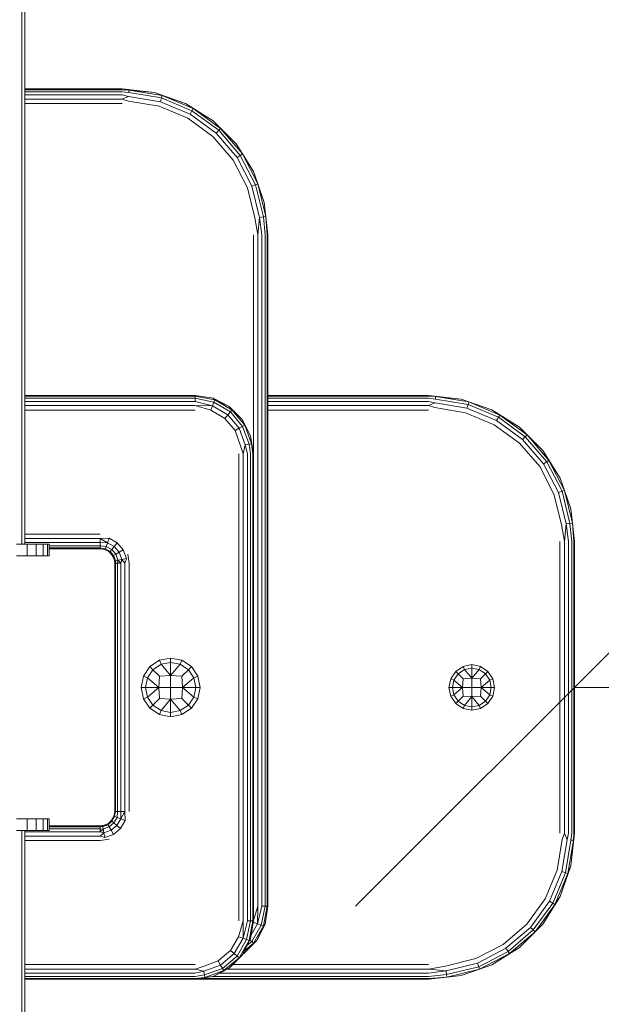
# Model space of a CAD drawing. Units: millimetres. Extents: x -1289 to 578302, y -1972 to 596964.
# Drawn here: x 7006 to 7205, y 4418 to 4756 of the extents above; entities that cross this region are included whole.
import ezdxf

# ---------------------------------------------------------------- set-up
doc = ezdxf.new("R2010")
doc.units = ezdxf.units.MM
doc.layers.get('0').update_dxf_attribs({"color": 1, "lineweight": 15})
doc.layers.get('Defpoints').update_dxf_attribs({"lineweight": 15})
doc.layers.add('Контур', color=7, linetype='Continuous', lineweight=15)
doc.layers.add('Подписи', color=7, linetype='Continuous', lineweight=15)
doc.styles.add('GOST-2.304_Type-B_italic', font='GOST Common Italic.ttf')
doc.dimstyles.new('Мой размер', dxfattribs={"dimtxt": 150, "dimasz": 150, "dimexe": 0, "dimexo": 0.625, "dimgap": 50, "dimtad": 1, "dimtxsty": 'GOST-2.304_Type-B_italic', "dimblk": 'OBLIQUE', "dimcen": 2.5, "dimclrt": 256, "dimadec": 0, "dimazin": 0, "dimtfac": 1, "dimtmove": 0, "dimatfit": 3, "dimfxl": 1, "dimlwd": -1, "dimlwe": -1, "dimarcsym": 0})

# ---------------------------------------------------------------- blocks, each defined once
blk = doc.blocks.new('_Oblique')
at = {"color": 0, "linetype": 'ByBlock', "lineweight": -2}
blk.add_line((-0.5, -0.5), (0.5, 0.5), dxfattribs=at)
blk = doc.blocks.new('*D39')
at = {"layer": 'Defpoints', "color": 0, "ltscale": 600, "transparency": 16777216}
for p in [(7196.31, 4527.05), (8696.31, 4527.05), (8696.31, 4527.05)]:
    blk.add_point(p, dxfattribs=at)
at = {"layer": 'Подписи', "color": 0, "ltscale": 600, "transparency": 16777216}
for p, q in [((7196.31, 4527.68), (7196.31, 4527.05)), ((7196.31, 4527.05), (8696.31, 4527.05)), ((8696.31, 4527.68), (8696.31, 4527.05))]:
    blk.add_line(p, q, dxfattribs=at)
at = {"layer": 'Подписи', "color": 0, "ltscale": 600, "transparency": 16777216, "xscale": 150, "yscale": 150, "zscale": 150, "rotation": 180}
blk.add_blockref('_Oblique', (7196.31, 4527.05), dxfattribs=at)
at = {"layer": 'Подписи', "color": 0, "ltscale": 600, "transparency": 16777216, "xscale": 150, "yscale": 150, "zscale": 150}
blk.add_blockref('_Oblique', (8696.31, 4527.05), dxfattribs=at)
at = {"layer": 'Подписи', "ltscale": 600, "transparency": 16777216, "insert": (7946.31, 4652.05), "char_height": 150, "attachment_point": 5, "style": 'GOST-2.304_Type-B_italic'}
blk.add_mtext('1500', dxfattribs=at)

msp = doc.modelspace()

# ---------------------------------------------------------------- linework, layer by layer
at = {"layer": 'Контур'}
for p, q in [((7007.05, 4576.055), (7007.05, 4782.055)), ((7008.06, 4576.055), (7008.06, 4782.055)), ((7041.31, 4732.055), (7008.06, 4732.055)), ((7041.31, 4731.81), (7008.06, 4731.81)), ((7041.31, 4731.1), (7008.06, 4731.1)), ((7041.31, 4729.994), (7008.06, 4729.994)), ((7041.31, 4732.055), (7043.68, 4731.697)), ((7041.31, 4732.055), (7052.436, 4730.801)), ((7041.31, 4731.81), (7043.68, 4731.697)), ((7041.31, 4731.1), (7043.638, 4730.83)), ((7041.31, 4729.994), (7043.575, 4729.501)), ((7041.31, 4728.6), (7043.575, 4729.501)), ((7054.456, 4727.7), (7043.575, 4729.501)), ((7043.68, 4731.697), (7043.638, 4730.83)), ((7054.824, 4728.978), (7043.638, 4730.83)), ((7043.68, 4731.697), (7055.064, 4729.812)), ((7052.436, 4730.801), (7043.68, 4731.697)), ((7052.436, 4730.801), (7055.064, 4729.812)), ((7052.436, 4730.801), (7063.005, 4727.103)), ((7055.064, 4729.812), (7054.824, 4728.978)), ((7065.707, 4725.353), (7055.064, 4729.812)), ((7063.005, 4727.103), (7055.064, 4729.812)), ((7041.31, 4728.6), (7008.06, 4728.6)), ((7041.31, 4727.055), (7008.06, 4727.055)), ((7041.31, 4728.6), (7043.497, 4727.871)), ((7054.004, 4726.132), (7043.497, 4727.871)), ((7063.827, 4722.016), (7054.004, 4726.132)), ((7054.824, 4728.978), (7054.456, 4727.7)), ((7064.628, 4723.438), (7054.456, 4727.7)), ((7065.281, 4724.597), (7054.824, 4728.978)), ((7063.005, 4727.103), (7065.707, 4725.353)), ((7063.005, 4727.103), (7072.485, 4721.146)), ((7065.281, 4724.597), (7064.628, 4723.438)), ((7073.543, 4716.945), (7064.628, 4723.438)), ((7065.707, 4725.353), (7065.281, 4724.597)), ((7074.445, 4717.922), (7065.281, 4724.597)), ((7075.035, 4718.56), (7065.707, 4725.353)), ((7072.485, 4721.146), (7065.707, 4725.353)), ((7072.435, 4715.746), (7063.827, 4722.016)), ((7072.485, 4721.146), (7075.035, 4718.56)), ((7072.485, 4721.146), (7080.402, 4713.229)), ((7074.445, 4717.922), (7073.543, 4716.945)), ((7080.72, 4708.571), (7073.543, 4716.945)), ((7075.035, 4718.56), (7074.445, 4717.922)), ((7081.824, 4709.314), (7074.445, 4717.922)), ((7082.544, 4709.799), (7075.035, 4718.56)), ((7080.402, 4713.229), (7075.035, 4718.56)), ((7079.366, 4707.66), (7072.435, 4715.746)), ((7080.402, 4713.229), (7082.544, 4709.799)), ((7080.402, 4713.229), (7086.359, 4703.749)), ((7081.824, 4709.314), (7080.72, 4708.571)), ((7082.544, 4709.799), (7081.824, 4709.314)), ((7087.018, 4699.236), (7081.824, 4709.314)), ((7087.831, 4699.542), (7082.544, 4709.799)), ((7086.359, 4703.749), (7082.544, 4709.799)), ((7084.245, 4698.194), (7079.366, 4707.66)), ((7085.773, 4698.768), (7080.72, 4708.571)), ((7086.359, 4703.749), (7087.831, 4699.542)), ((7086.359, 4703.749), (7090.057, 4693.181)), ((7087.018, 4699.236), (7085.773, 4698.768)), ((7087.831, 4699.542), (7087.018, 4699.236)), ((7089.748, 4688.232), (7087.018, 4699.236)), ((7090.609, 4688.342), (7087.831, 4699.542)), ((7090.057, 4693.181), (7087.831, 4699.542)), ((7086.81, 4687.857), (7084.245, 4698.194)), ((7088.429, 4688.064), (7085.773, 4698.768)), ((7090.057, 4693.181), (7090.609, 4688.342)), ((7087.855, 4682.055), (7086.81, 4687.857)), ((7087.855, 4682.055), (7088.429, 4688.064)), ((7089.748, 4688.232), (7088.429, 4688.064)), ((7089.249, 4682.055), (7088.429, 4688.064)), ((7090.609, 4688.342), (7089.748, 4688.232)), ((7090.355, 4682.055), (7089.748, 4688.232)), ((7091.066, 4682.055), (7090.609, 4688.342)), ((7091.31, 4682.055), (7090.609, 4688.342)), ((7086.31, 4567.055), (7086.31, 4682.055)), ((7087.855, 4682.055), (7087.855, 4452.055)), ((7089.249, 4682.055), (7089.249, 4452.055)), ((7090.355, 4682.055), (7090.355, 4452.055)), ((7091.066, 4682.055), (7091.065, 4452.055)), ((7091.31, 4682.055), (7091.31, 4452.055)), ((7008.06, 4627.055), (7066.31, 4627.055)), ((7008.06, 4626.81), (7066.31, 4626.81)), ((7008.06, 4626.1), (7066.31, 4626.1)), ((7008.06, 4624.994), (7066.31, 4624.994)), ((7066.31, 4627.055), (7072.49, 4626.076)), ((7066.31, 4627.055), (7066.31, 4626.81)), ((7066.31, 4626.1), (7066.31, 4626.81)), ((7066.31, 4626.81), (7073.047, 4625.565)), ((7066.31, 4626.1), (7072.75, 4624.749)), ((7066.31, 4624.994), (7066.31, 4626.1)), ((7066.31, 4624.994), (7072.296, 4623.499)), ((7072.49, 4626.076), (7073.047, 4625.565)), ((7072.49, 4626.076), (7078.066, 4623.235)), ((7073.047, 4625.565), (7072.75, 4624.749)), ((7078.972, 4622.145), (7073.047, 4625.565)), ((7078.066, 4623.235), (7073.047, 4625.565)), ((7091.31, 4627.055), (7146.31, 4627.055)), ((7146.31, 4626.81), (7091.31, 4626.81)), ((7146.31, 4626.1), (7091.31, 4626.1)), ((7146.31, 4624.994), (7091.31, 4624.994)), ((7146.31, 4627.055), (7148.679, 4626.697)), ((7146.31, 4627.055), (7157.436, 4625.801)), ((7146.31, 4626.81), (7148.679, 4626.697)), ((7146.31, 4626.1), (7148.638, 4625.83)), ((7146.31, 4624.994), (7148.575, 4624.501)), ((7148.679, 4626.697), (7148.638, 4625.83)), ((7159.823, 4623.978), (7148.638, 4625.83)), ((7148.679, 4626.697), (7160.064, 4624.812)), ((7157.436, 4625.801), (7148.679, 4626.697)), ((7157.436, 4625.801), (7160.064, 4624.812)), ((7157.436, 4625.801), (7168.004, 4622.103)), ((7008.06, 4623.6), (7066.31, 4623.6)), ((7066.31, 4622.055), (7008.06, 4622.055)), ((7066.31, 4623.6), (7072.296, 4623.499)), ((7066.31, 4623.6), (7071.737, 4621.966)), ((7072.296, 4623.499), (7071.737, 4621.966)), ((7076.51, 4619.211), (7071.737, 4621.966)), ((7072.75, 4624.749), (7072.296, 4623.499)), ((7077.559, 4620.461), (7072.296, 4623.499)), ((7078.414, 4621.48), (7072.75, 4624.749)), ((7078.066, 4623.235), (7078.972, 4622.145)), ((7078.066, 4623.235), (7082.49, 4618.811)), ((7078.972, 4622.145), (7078.414, 4621.48)), ((7083.369, 4616.904), (7078.972, 4622.145)), ((7082.49, 4618.811), (7078.972, 4622.145)), ((7146.31, 4623.6), (7091.31, 4623.6)), ((7146.31, 4622.055), (7091.31, 4622.055)), ((7146.31, 4623.6), (7148.575, 4624.501)), ((7146.31, 4623.6), (7148.497, 4622.871)), ((7159.004, 4621.132), (7148.497, 4622.871)), ((7159.455, 4622.7), (7148.575, 4624.501)), ((7159.823, 4623.978), (7159.455, 4622.7)), ((7169.627, 4618.438), (7159.455, 4622.7)), ((7160.064, 4624.812), (7159.823, 4623.978)), ((7170.28, 4619.597), (7159.823, 4623.978)), ((7170.707, 4620.353), (7160.064, 4624.812)), ((7168.004, 4622.103), (7160.064, 4624.812)), ((7168.004, 4622.103), (7170.707, 4620.353)), ((7168.004, 4622.103), (7177.485, 4616.147)), ((7077.559, 4620.461), (7076.51, 4619.211)), ((7080.052, 4614.989), (7076.51, 4619.211)), ((7078.414, 4621.48), (7077.559, 4620.461)), ((7081.466, 4615.805), (7077.559, 4620.461)), ((7082.618, 4616.47), (7078.414, 4621.48)), ((7082.49, 4618.811), (7083.369, 4616.904)), ((7082.49, 4618.811), (7085.331, 4613.235)), ((7168.826, 4617.016), (7159.004, 4621.132)), ((7170.28, 4619.597), (7169.627, 4618.438)), ((7178.542, 4611.945), (7169.627, 4618.438)), ((7170.707, 4620.353), (7170.28, 4619.597)), ((7179.445, 4612.922), (7170.28, 4619.597)), ((7180.034, 4613.56), (7170.707, 4620.353)), ((7177.485, 4616.147), (7170.707, 4620.353)), ((7081.466, 4615.805), (7080.052, 4614.989)), ((7081.937, 4609.81), (7080.052, 4614.989)), ((7082.618, 4616.47), (7081.466, 4615.805)), ((7083.544, 4610.094), (7081.466, 4615.805)), ((7083.369, 4616.904), (7082.618, 4616.47)), ((7084.854, 4610.325), (7082.618, 4616.47)), ((7085.709, 4610.475), (7083.369, 4616.904)), ((7085.331, 4613.235), (7083.369, 4616.904)), ((7177.435, 4610.747), (7168.826, 4617.016)), ((7177.485, 4616.147), (7180.034, 4613.56)), ((7177.485, 4616.147), (7185.402, 4608.229)), ((7085.331, 4613.235), (7085.709, 4610.475)), ((7085.331, 4613.235), (7086.31, 4607.055)), ((7179.445, 4612.922), (7178.542, 4611.945)), ((7185.72, 4603.571), (7178.542, 4611.945)), ((7180.034, 4613.56), (7179.445, 4612.922)), ((7186.823, 4604.314), (7179.445, 4612.922)), ((7187.544, 4604.799), (7180.034, 4613.56)), ((7185.402, 4608.229), (7180.034, 4613.56)), ((7082.855, 4607.055), (7081.937, 4609.81)), ((7082.855, 4607.055), (7083.544, 4610.094)), ((7084.854, 4610.325), (7083.544, 4610.094)), ((7084.249, 4607.055), (7083.544, 4610.094)), ((7085.709, 4610.475), (7084.854, 4610.325)), ((7085.355, 4607.055), (7084.854, 4610.325)), ((7086.065, 4607.055), (7085.709, 4610.475)), ((7086.31, 4607.055), (7085.709, 4610.475)), ((7184.366, 4602.66), (7177.435, 4610.747)), ((7185.402, 4608.229), (7187.544, 4604.799)), ((7185.402, 4608.229), (7191.359, 4598.749)), ((7081.31, 4447.055), (7081.31, 4607.055)), ((7082.855, 4447.055), (7082.855, 4607.055)), ((7084.249, 4447.055), (7084.249, 4607.055)), ((7085.355, 4447.055), (7085.355, 4607.055)), ((7086.065, 4447.055), (7086.065, 4607.055)), ((7086.31, 4607.055), (7086.31, 4447.055)), ((7187.544, 4604.799), (7186.823, 4604.314)), ((7192.831, 4594.542), (7187.544, 4604.799)), ((7191.359, 4598.749), (7187.544, 4604.799)), ((7189.245, 4593.194), (7184.366, 4602.66)), ((7186.823, 4604.314), (7185.72, 4603.571)), ((7190.773, 4593.768), (7185.72, 4603.571)), ((7192.018, 4594.236), (7186.823, 4604.314)), ((7191.359, 4598.749), (7192.831, 4594.542)), ((7191.359, 4598.749), (7195.056, 4588.181)), ((7192.831, 4594.542), (7192.018, 4594.236)), ((7195.609, 4583.342), (7192.831, 4594.542)), ((7195.056, 4588.181), (7192.831, 4594.542)), ((7191.81, 4582.857), (7189.245, 4593.194)), ((7192.018, 4594.236), (7190.773, 4593.768)), ((7193.429, 4583.064), (7190.773, 4593.768)), ((7194.748, 4583.232), (7192.018, 4594.236)), ((7195.056, 4588.181), (7195.609, 4583.342)), ((7192.855, 4577.055), (7191.81, 4582.857)), ((7192.855, 4577.055), (7193.429, 4583.064)), ((7194.748, 4583.232), (7193.429, 4583.064)), ((7194.249, 4577.055), (7193.429, 4583.064)), ((7195.609, 4583.342), (7194.748, 4583.232)), ((7195.355, 4577.055), (7194.748, 4583.232)), ((7196.065, 4577.055), (7195.609, 4583.342)), ((7196.31, 4577.055), (7195.609, 4583.342)), ((7008.06, 4579.555), (7033.81, 4579.555)), ((7008.06, 4578.01), (7033.81, 4578.01)), ((7033.81, 4578.01), (7036.933, 4578.136)), ((7033.81, 4576.616), (7033.81, 4578.01)), ((7033.81, 4578.01), (7036.375, 4576.603)), ((7036.933, 4578.136), (7036.375, 4576.603)), ((7039.68, 4576.55), (7036.933, 4578.136)), ((7005.192, 4576.055), (7008.81, 4576.055)), ((7008.06, 4576.616), (7033.81, 4576.616)), ((7008.81, 4576.055), (7008.81, 4572.055)), ((7008.81, 4576.055), (7011.917, 4576.055)), ((7011.917, 4576.055), (7011.917, 4572.055)), ((7011.917, 4576.055), (7014.301, 4576.055)), ((7016.31, 4576.055), (7011.917, 4576.055)), ((7014.301, 4576.055), (7014.301, 4572.055)), ((7014.301, 4576.055), (7015.799, 4576.055)), ((7015.799, 4576.055), (7015.799, 4572.055)), ((7016.31, 4576.055), (7015.799, 4576.055)), ((7016.31, 4576.055), (7016.31, 4572.055)), ((7016.31, 4575.51), (7033.81, 4575.51)), ((7016.31, 4574.8), (7033.81, 4574.8)), ((7016.31, 4574.555), (7033.81, 4574.555)), ((7016.31, 4574.555), (7033.81, 4574.555)), ((7033.81, 4575.51), (7033.81, 4576.616)), ((7033.81, 4576.616), (7036.375, 4576.603)), ((7033.81, 4575.51), (7035.92, 4575.353)), ((7033.81, 4574.8), (7033.81, 4575.51)), ((7033.81, 4574.555), (7033.81, 4574.8)), ((7033.81, 4574.8), (7035.623, 4574.537)), ((7033.81, 4574.555), (7035.355, 4574.31)), ((7033.81, 4574.555), (7033.81, 4574.555)), ((7033.81, 4574.555), (7035.355, 4574.31)), ((7035.355, 4574.31), (7035.623, 4574.537)), ((7036.749, 4573.6), (7035.355, 4574.31)), ((7035.92, 4575.353), (7035.623, 4574.537)), ((7037.218, 4573.616), (7035.623, 4574.537)), ((7036.375, 4576.603), (7035.92, 4575.353)), ((7037.776, 4574.281), (7035.92, 4575.353)), ((7038.631, 4575.3), (7036.375, 4576.603)), ((7037.776, 4574.281), (7037.218, 4573.616)), ((7038.631, 4575.3), (7037.776, 4574.281)), ((7039.153, 4572.64), (7037.776, 4574.281)), ((7039.68, 4576.55), (7038.631, 4575.3)), ((7040.305, 4573.305), (7038.631, 4575.3)), ((7041.718, 4574.121), (7039.68, 4576.55)), ((7191.31, 4477.055), (7191.31, 4577.055)), ((7192.855, 4477.055), (7192.855, 4577.055)), ((7194.249, 4477.055), (7194.249, 4577.055)), ((7195.355, 4477.055), (7195.355, 4577.055)), ((7196.065, 4477.055), (7196.065, 4577.055)), ((7196.31, 4477.055), (7196.31, 4577.055)), ((7005.192, 4572.055), (7008.81, 4572.055)), ((7008.81, 4572.055), (7005.192, 4572.055)), ((7008.81, 4572.055), (7011.917, 4572.055)), ((7011.917, 4572.055), (7008.81, 4572.055)), ((7014.301, 4572.055), (7011.917, 4572.055)), ((7011.917, 4572.055), (7016.31, 4572.055)), ((7015.799, 4572.055), (7014.301, 4572.055)), ((7016.31, 4572.055), (7015.799, 4572.055)), ((7016.31, 4572.055), (7016.31, 4572.055)), ((7036.749, 4573.6), (7037.218, 4573.616)), ((7037.855, 4572.494), (7036.749, 4573.6)), ((7037.855, 4572.494), (7037.118, 4573.231)), ((7038.401, 4572.206), (7037.218, 4573.616)), ((7037.855, 4572.494), (7037.218, 4573.616)), ((7037.855, 4572.494), (7038.401, 4572.206)), ((7038.565, 4571.1), (7037.855, 4572.494)), ((7037.855, 4572.494), (7037.855, 4572.494)), ((7038.421, 4571.383), (7037.855, 4572.494)), ((7037.855, 4572.494), (7037.855, 4572.494)), ((7039.153, 4572.64), (7038.401, 4572.206)), ((7039.031, 4570.475), (7038.401, 4572.206)), ((7038.565, 4571.1), (7038.401, 4572.206)), ((7038.565, 4571.1), (7039.031, 4570.475)), ((7038.565, 4571.1), (7039.055, 4569.555)), ((7038.81, 4569.555), (7038.565, 4571.1)), ((7040.305, 4573.305), (7039.153, 4572.64)), ((7039.886, 4570.626), (7039.153, 4572.64)), ((7041.718, 4574.121), (7040.305, 4573.305)), ((7041.196, 4570.857), (7040.305, 4573.305)), ((7042.803, 4571.141), (7041.196, 4570.857)), ((7042.803, 4571.141), (7041.718, 4574.121)), ((7042.265, 4569.555), (7042.803, 4571.141)), ((7043.321, 4572.645), (7043.81, 4569.555)), ((7038.81, 4569.555), (7039.055, 4569.555)), ((7038.81, 4569.555), (7038.81, 4484.555)), ((7039.886, 4570.626), (7039.031, 4570.475)), ((7039.055, 4569.555), (7039.031, 4570.475)), ((7039.055, 4569.555), (7039.055, 4484.555)), ((7039.055, 4569.555), (7039.765, 4569.555)), ((7039.765, 4569.555), (7039.886, 4570.626)), ((7039.765, 4569.555), (7039.765, 4484.555)), ((7039.765, 4569.555), (7040.871, 4569.555)), ((7041.196, 4570.857), (7039.886, 4570.626)), ((7040.871, 4569.555), (7039.886, 4570.626)), ((7040.871, 4569.555), (7041.196, 4570.857)), ((7040.871, 4569.555), (7040.871, 4484.555)), ((7042.265, 4569.555), (7041.196, 4570.857)), ((7042.265, 4569.555), (7042.265, 4484.555)), ((7043.81, 4569.555), (7043.81, 4484.555)), ((7050.837, 4534.144), (7048.651, 4530.872)), ((7054.109, 4536.331), (7050.837, 4534.144)), ((7050.837, 4534.144), (7051.895, 4533.086)), ((7054.682, 4534.948), (7051.895, 4533.086)), ((7057.969, 4537.098), (7054.109, 4536.331)), ((7054.109, 4536.331), (7054.682, 4534.948)), ((7054.682, 4534.948), (7057.969, 4535.602)), ((7054.682, 4534.948), (7057.969, 4531.07)), ((7057.969, 4537.098), (7061.829, 4536.331)), ((7057.969, 4537.098), (7057.969, 4535.602)), ((7057.969, 4535.602), (7057.969, 4531.07)), ((7057.969, 4535.602), (7061.257, 4534.948)), ((7057.969, 4531.07), (7061.257, 4534.948)), ((7061.829, 4536.331), (7061.257, 4534.948)), ((7061.257, 4534.948), (7064.044, 4533.086)), ((7065.101, 4534.144), (7061.829, 4536.331)), ((7065.101, 4534.144), (7064.044, 4533.086)), ((7067.288, 4530.872), (7065.101, 4534.144)), ((7158.134, 4534.225), (7155.598, 4532.53)), ((7161.126, 4534.82), (7158.134, 4534.225)), ((7158.134, 4534.225), (7158.578, 4533.154)), ((7161.126, 4534.82), (7161.126, 4533.66)), ((7161.126, 4534.82), (7164.117, 4534.225)), ((7164.117, 4534.225), (7163.674, 4533.154)), ((7166.653, 4532.53), (7164.117, 4534.225)), ((7048.651, 4530.872), (7047.883, 4527.012)), ((7048.651, 4530.872), (7050.033, 4530.299)), ((7051.895, 4533.086), (7050.033, 4530.299)), ((7051.895, 4533.086), (7054.149, 4530.832)), ((7054.149, 4530.832), (7053.912, 4527.012)), ((7054.149, 4530.832), (7057.969, 4531.07)), ((7057.969, 4531.07), (7057.969, 4527.012)), ((7057.969, 4531.07), (7061.79, 4530.832)), ((7061.79, 4530.832), (7064.044, 4533.086)), ((7061.79, 4530.832), (7062.027, 4527.012)), ((7065.906, 4530.299), (7064.044, 4533.086)), ((7067.288, 4530.872), (7065.906, 4530.299)), ((7068.056, 4527.012), (7067.288, 4530.872)), ((7155.598, 4532.53), (7153.904, 4529.994)), ((7156.418, 4531.71), (7154.975, 4529.55)), ((7155.598, 4532.53), (7156.418, 4531.71)), ((7158.578, 4533.154), (7156.418, 4531.71)), ((7156.418, 4531.71), (7158.165, 4529.963)), ((7158.578, 4533.154), (7161.126, 4533.66)), ((7158.578, 4533.154), (7161.126, 4530.147)), ((7161.126, 4533.66), (7161.126, 4530.147)), ((7161.126, 4533.66), (7163.674, 4533.154)), ((7161.126, 4530.147), (7163.674, 4533.154)), ((7163.674, 4533.154), (7165.834, 4531.71)), ((7164.087, 4529.963), (7165.834, 4531.71)), ((7166.653, 4532.53), (7165.834, 4531.71)), ((7167.277, 4529.55), (7165.834, 4531.71)), ((7168.348, 4529.994), (7166.653, 4532.53)), ((7038.81, 4527.055), (7038.81, 4484.555)), ((7049.379, 4527.012), (7050.033, 4530.299)), ((7050.033, 4530.299), (7053.912, 4527.012)), ((7065.906, 4530.299), (7062.027, 4527.012)), ((7066.56, 4527.012), (7065.906, 4530.299)), ((7153.904, 4529.994), (7153.309, 4527.003)), ((7153.904, 4529.994), (7154.975, 4529.55)), ((7154.468, 4527.003), (7154.975, 4529.55)), ((7154.975, 4529.55), (7157.981, 4527.003)), ((7158.165, 4529.963), (7157.981, 4527.003)), ((7158.165, 4529.963), (7161.126, 4530.147)), ((7161.126, 4530.147), (7161.126, 4527.003)), ((7161.126, 4530.147), (7164.087, 4529.963)), ((7164.087, 4529.963), (7164.271, 4527.003)), ((7167.277, 4529.55), (7164.271, 4527.003)), ((7168.348, 4529.994), (7167.277, 4529.55)), ((7167.784, 4527.003), (7167.277, 4529.55)), ((7168.943, 4527.003), (7168.348, 4529.994)), ((7047.883, 4527.012), (7048.651, 4523.152)), ((7047.883, 4527.012), (7049.379, 4527.012)), ((7048.651, 4523.152), (7050.033, 4523.725)), ((7049.379, 4527.012), (7050.033, 4523.725)), ((7049.379, 4527.012), (7053.912, 4527.012)), ((7050.033, 4523.725), (7053.912, 4527.012)), ((7050.033, 4523.725), (7051.895, 4520.938)), ((7053.912, 4527.012), (7054.149, 4523.192)), ((7053.912, 4527.012), (7057.969, 4527.012)), ((7057.969, 4527.012), (7062.027, 4527.012)), ((7057.969, 4527.012), (7057.969, 4522.954)), ((7062.027, 4527.012), (7061.79, 4523.192)), ((7066.56, 4527.012), (7062.027, 4527.012)), ((7065.906, 4523.725), (7062.027, 4527.012)), ((7064.044, 4520.938), (7065.906, 4523.725)), ((7065.906, 4523.725), (7066.56, 4527.012)), ((7067.288, 4523.152), (7065.906, 4523.725)), ((7068.056, 4527.012), (7066.56, 4527.012)), ((7067.288, 4523.152), (7068.056, 4527.012)), ((7153.309, 4527.003), (7153.904, 4524.011)), ((7153.309, 4527.003), (7154.468, 4527.003)), ((7153.904, 4524.011), (7154.975, 4524.455)), ((7153.904, 4524.011), (7155.598, 4521.475)), ((7154.468, 4527.003), (7154.975, 4524.455)), ((7154.468, 4527.003), (7157.981, 4527.003)), ((7154.975, 4524.455), (7157.981, 4527.003)), ((7154.975, 4524.455), (7156.418, 4522.295)), ((7156.418, 4522.295), (7158.165, 4524.042)), ((7157.981, 4527.003), (7158.165, 4524.042)), ((7157.981, 4527.003), (7161.126, 4527.003)), ((7158.165, 4524.042), (7161.126, 4523.858)), ((7158.578, 4520.851), (7161.126, 4523.858)), ((7161.126, 4527.003), (7164.271, 4527.003)), ((7161.126, 4527.003), (7161.126, 4523.858)), ((7161.126, 4523.858), (7164.087, 4524.042)), ((7163.674, 4520.851), (7161.126, 4523.858)), ((7161.126, 4523.858), (7161.126, 4520.345)), ((7164.271, 4527.003), (7164.087, 4524.042)), ((7165.834, 4522.295), (7164.087, 4524.042)), ((7167.784, 4527.003), (7164.271, 4527.003)), ((7167.277, 4524.455), (7164.271, 4527.003)), ((7165.834, 4522.295), (7167.277, 4524.455)), ((7166.653, 4521.475), (7168.348, 4524.011)), ((7167.277, 4524.455), (7167.784, 4527.003)), ((7168.348, 4524.011), (7167.277, 4524.455)), ((7168.943, 4527.003), (7167.784, 4527.003)), ((7168.348, 4524.011), (7168.943, 4527.003)), ((7048.651, 4523.152), (7050.837, 4519.88)), ((7050.837, 4519.88), (7051.895, 4520.938)), ((7051.895, 4520.938), (7054.149, 4523.192)), ((7051.895, 4520.938), (7054.682, 4519.076)), ((7054.149, 4523.192), (7057.969, 4522.954)), ((7054.682, 4519.076), (7057.969, 4522.954)), ((7057.969, 4522.954), (7061.79, 4523.192)), ((7061.257, 4519.076), (7057.969, 4522.954)), ((7057.969, 4522.954), (7057.969, 4518.422)), ((7061.257, 4519.076), (7064.044, 4520.938)), ((7064.044, 4520.938), (7061.79, 4523.192)), ((7065.101, 4519.88), (7064.044, 4520.938)), ((7065.101, 4519.88), (7067.288, 4523.152)), ((7155.598, 4521.475), (7156.418, 4522.295)), ((7155.598, 4521.475), (7158.134, 4519.78)), ((7156.418, 4522.295), (7158.578, 4520.851)), ((7158.134, 4519.78), (7158.578, 4520.851)), ((7158.578, 4520.851), (7161.126, 4520.345)), ((7163.674, 4520.851), (7161.126, 4520.345)), ((7161.126, 4519.185), (7161.126, 4520.345)), ((7163.674, 4520.851), (7165.834, 4522.295)), ((7164.117, 4519.78), (7163.674, 4520.851)), ((7164.117, 4519.78), (7166.653, 4521.475)), ((7166.653, 4521.475), (7165.834, 4522.295)), ((7050.837, 4519.88), (7054.109, 4517.694)), ((7054.109, 4517.694), (7054.682, 4519.076)), ((7054.109, 4517.694), (7057.969, 4516.926)), ((7054.682, 4519.076), (7057.969, 4518.422)), ((7061.257, 4519.076), (7057.969, 4518.422)), ((7057.969, 4516.926), (7057.969, 4518.422)), ((7057.969, 4516.926), (7061.829, 4517.694)), ((7061.829, 4517.694), (7061.257, 4519.076)), ((7061.829, 4517.694), (7065.101, 4519.88)), ((7158.134, 4519.78), (7161.126, 4519.185)), ((7161.126, 4519.185), (7164.117, 4519.78)), ((7038.81, 4484.555), (7038.565, 4483.01)), ((7038.81, 4484.555), (7038.604, 4483.254)), ((7039.055, 4484.555), (7038.792, 4482.742)), ((7038.81, 4484.555), (7039.055, 4484.555)), ((7038.81, 4484.555), (7038.81, 4484.555)), ((7039.055, 4484.555), (7039.765, 4484.555)), ((7039.765, 4484.555), (7039.608, 4482.445)), ((7039.765, 4484.555), (7040.871, 4484.555)), ((7040.871, 4484.555), (7040.858, 4481.99)), ((7042.265, 4484.555), (7040.858, 4481.99)), ((7040.871, 4484.555), (7042.265, 4484.555)), ((7042.265, 4484.555), (7042.391, 4481.432)), ((7005.192, 4482.055), (7008.81, 4482.055)), ((7008.81, 4478.055), (7008.81, 4482.055)), ((7008.81, 4482.055), (7011.917, 4482.055)), ((7011.917, 4478.055), (7011.917, 4482.055)), ((7011.917, 4482.055), (7014.301, 4482.055)), ((7014.301, 4478.055), (7014.301, 4482.055)), ((7014.301, 4482.055), (7015.799, 4482.055)), ((7015.799, 4478.055), (7015.799, 4482.055)), ((7016.31, 4482.055), (7015.799, 4482.055)), ((7016.31, 4478.055), (7016.31, 4482.055)), ((7034.731, 4479.334), (7036.461, 4479.964)), ((7035.355, 4479.8), (7036.749, 4480.51)), ((7035.355, 4479.8), (7036.461, 4479.964)), ((7036.461, 4479.964), (7037.871, 4481.147)), ((7036.749, 4480.51), (7036.461, 4479.964)), ((7036.895, 4479.212), (7036.461, 4479.964)), ((7036.749, 4480.51), (7037.855, 4481.616)), ((7036.749, 4480.51), (7037.855, 4481.616)), ((7036.749, 4480.51), (7037.871, 4481.147)), ((7036.895, 4479.212), (7038.536, 4480.589)), ((7037.855, 4481.616), (7038.565, 4483.01)), ((7037.855, 4481.616), (7038.277, 4482.444)), ((7037.855, 4481.616), (7037.871, 4481.147)), ((7037.855, 4481.616), (7037.855, 4481.616)), ((7037.871, 4481.147), (7038.792, 4482.742)), ((7038.536, 4480.589), (7037.871, 4481.147)), ((7038.536, 4480.589), (7039.608, 4482.445)), ((7039.556, 4479.734), (7038.536, 4480.589)), ((7038.565, 4483.01), (7038.792, 4482.742)), ((7039.608, 4482.445), (7038.792, 4482.742)), ((7039.556, 4479.734), (7040.858, 4481.99)), ((7040.858, 4481.99), (7039.608, 4482.445)), ((7040.806, 4478.685), (7042.391, 4481.432)), ((7042.391, 4481.432), (7040.858, 4481.99)), ((7008.81, 4478.055), (7005.192, 4478.055)), ((7007.05, 4478.055), (7007.05, 4272.055)), ((7008.06, 4478.055), (7008.06, 4272.055)), ((7033.81, 4477.494), (7008.06, 4477.494)), ((7011.917, 4478.055), (7008.81, 4478.055)), ((7014.301, 4478.055), (7011.917, 4478.055)), ((7015.799, 4478.055), (7014.301, 4478.055)), ((7016.31, 4478.055), (7015.799, 4478.055)), ((7016.31, 4479.555), (7033.81, 4479.555)), ((7033.81, 4479.31), (7016.31, 4479.31)), ((7033.81, 4478.6), (7016.31, 4478.6)), ((7035.355, 4479.8), (7033.81, 4479.31)), ((7033.81, 4479.555), (7035.355, 4479.8)), ((7033.81, 4479.555), (7033.81, 4479.31)), ((7033.81, 4479.31), (7034.731, 4479.334)), ((7033.81, 4478.6), (7033.81, 4479.31)), ((7033.81, 4478.6), (7034.882, 4478.479)), ((7033.81, 4477.494), (7033.81, 4478.6)), ((7033.81, 4477.494), (7034.882, 4478.479)), ((7033.81, 4477.494), (7035.113, 4477.169)), ((7033.81, 4476.1), (7035.113, 4477.169)), ((7035.355, 4479.8), (7034.731, 4479.334)), ((7034.882, 4478.479), (7034.731, 4479.334)), ((7034.882, 4478.479), (7036.895, 4479.212)), ((7035.113, 4477.169), (7034.882, 4478.479)), ((7035.113, 4477.169), (7037.56, 4478.06)), ((7035.396, 4475.562), (7035.113, 4477.169)), ((7035.396, 4475.562), (7038.376, 4476.647)), ((7037.56, 4478.06), (7036.895, 4479.212)), ((7037.56, 4478.06), (7039.556, 4479.734)), ((7038.376, 4476.647), (7037.56, 4478.06)), ((7038.376, 4476.647), (7040.806, 4478.685)), ((7040.806, 4478.685), (7039.556, 4479.734)), ((7192.855, 4477.055), (7192.126, 4474.868)), ((7192.855, 4477.055), (7193.756, 4474.791)), ((7194.249, 4477.055), (7193.756, 4474.791)), ((7196.31, 4477.055), (7195.057, 4465.929)), ((7195.355, 4477.055), (7195.085, 4474.727)), ((7196.065, 4477.055), (7195.952, 4474.686)), ((7196.31, 4477.055), (7195.952, 4474.686)), ((7033.81, 4476.1), (7008.06, 4476.1)), ((7033.81, 4474.555), (7008.06, 4474.555)), ((7033.81, 4476.1), (7035.396, 4475.562)), ((7033.81, 4474.555), (7036.9, 4475.044)), ((7190.387, 4464.361), (7192.126, 4474.868)), ((7191.955, 4463.91), (7193.756, 4474.791)), ((7193.233, 4463.542), (7195.085, 4474.727)), ((7195.952, 4474.686), (7194.068, 4463.301)), ((7195.057, 4465.929), (7195.952, 4474.686)), ((7195.952, 4474.686), (7195.085, 4474.727)), ((7186.272, 4454.539), (7190.387, 4464.361)), ((7187.693, 4453.738), (7191.955, 4463.91)), ((7188.852, 4453.085), (7193.233, 4463.542)), ((7189.609, 4452.658), (7194.068, 4463.301)), ((7195.057, 4465.929), (7191.359, 4455.361)), ((7191.359, 4455.361), (7194.068, 4463.301)), ((7193.233, 4463.542), (7191.955, 4463.91)), ((7194.068, 4463.301), (7193.233, 4463.542)), ((7195.057, 4465.929), (7194.068, 4463.301)), ((7180.002, 4445.93), (7186.272, 4454.539)), ((7181.2, 4444.823), (7187.693, 4453.738)), ((7182.177, 4443.92), (7188.852, 4453.085)), ((7191.359, 4455.361), (7185.402, 4445.88)), ((7188.852, 4453.085), (7187.693, 4453.738)), ((7189.609, 4452.658), (7188.852, 4453.085)), ((7191.359, 4455.361), (7189.609, 4452.658)), ((7087.855, 4452.055), (7086.266, 4446.776)), ((7089.249, 4452.055), (7087.755, 4446.069)), ((7087.855, 4452.055), (7087.755, 4446.069)), ((7090.355, 4452.055), (7089.005, 4445.614)), ((7089.249, 4452.055), (7090.355, 4452.055)), ((7091.065, 4452.055), (7089.821, 4445.317)), ((7091.31, 4452.055), (7090.331, 4445.874)), ((7090.355, 4452.055), (7091.065, 4452.055)), ((7091.31, 4452.055), (7091.065, 4452.055)), ((7182.815, 4443.331), (7189.609, 4452.658)), ((7185.402, 4445.88), (7189.609, 4452.658)), ((7082.855, 4447.055), (7081.221, 4441.628)), ((7084.249, 4447.055), (7082.755, 4441.07)), ((7082.855, 4447.055), (7082.755, 4441.07)), ((7085.355, 4447.055), (7084.005, 4440.615)), ((7085.355, 4447.055), (7084.249, 4447.055)), ((7086.065, 4447.055), (7084.821, 4440.318)), ((7086.31, 4447.055), (7085.331, 4440.875)), ((7086.065, 4447.055), (7085.355, 4447.055)), ((7086.31, 4447.055), (7086.065, 4447.055)), ((7087.755, 4446.069), (7086.241, 4446.62)), ((7085.549, 4442.249), (7087.755, 4446.069)), ((7085.735, 4439.951), (7089.005, 4445.614)), ((7086.4, 4439.393), (7089.821, 4445.317)), ((7090.331, 4445.874), (7087.49, 4440.299)), ((7087.49, 4440.299), (7089.821, 4445.317)), ((7089.005, 4445.614), (7087.755, 4446.069)), ((7089.821, 4445.317), (7089.005, 4445.614)), ((7090.331, 4445.874), (7089.821, 4445.317)), ((7171.916, 4438.999), (7180.002, 4445.93)), ((7172.827, 4437.645), (7181.2, 4444.823)), ((7173.569, 4436.542), (7182.177, 4443.92)), ((7174.054, 4435.821), (7182.815, 4443.331)), ((7185.402, 4445.88), (7177.485, 4437.963)), ((7177.485, 4437.963), (7182.815, 4443.331)), ((7182.177, 4443.92), (7181.2, 4444.823)), ((7182.815, 4443.331), (7182.177, 4443.92)), ((7185.402, 4445.88), (7182.815, 4443.331)), ((7078.466, 4436.855), (7081.221, 4441.628)), ((7079.716, 4435.806), (7082.755, 4441.07)), ((7080.735, 4434.951), (7084.005, 4440.615)), ((7082.755, 4441.07), (7081.221, 4441.628)), ((7081.4, 4434.393), (7084.821, 4440.318)), ((7085.331, 4440.875), (7082.49, 4435.299)), ((7082.49, 4435.299), (7084.821, 4440.318)), ((7084.005, 4440.615), (7082.755, 4441.07)), ((7087.49, 4440.299), (7083.066, 4435.874)), ((7083.066, 4435.874), (7086.4, 4439.393)), ((7083.214, 4436.72), (7086.4, 4439.393)), ((7084.821, 4440.318), (7084.005, 4440.615)), ((7084.208, 4438.67), (7085.735, 4439.951)), ((7085.331, 4440.875), (7084.821, 4440.318)), ((7085.735, 4439.951), (7085.122, 4440.465)), ((7086.4, 4439.393), (7085.735, 4439.951)), ((7087.49, 4440.299), (7086.4, 4439.393)), ((7074.244, 4433.313), (7078.466, 4436.855)), ((7079.716, 4435.806), (7078.466, 4436.855)), ((7162.449, 4434.12), (7171.916, 4438.999)), ((7163.023, 4432.592), (7172.827, 4437.645)), ((7163.491, 4431.347), (7173.569, 4436.542)), ((7177.485, 4437.963), (7168.004, 4432.007)), ((7173.569, 4436.542), (7172.827, 4437.645)), ((7174.054, 4435.821), (7173.569, 4436.542)), ((7177.485, 4437.963), (7174.054, 4435.821)), ((7069.066, 4431.428), (7074.244, 4433.313)), ((7075.06, 4431.899), (7074.244, 4433.313)), ((7075.06, 4431.899), (7079.716, 4435.806)), ((7075.725, 4430.747), (7080.735, 4434.951)), ((7076.159, 4429.996), (7081.4, 4434.393)), ((7082.49, 4435.299), (7078.066, 4430.875)), ((7078.066, 4430.875), (7081.4, 4434.393)), ((7080.735, 4434.951), (7079.716, 4435.806)), ((7081.4, 4434.393), (7080.735, 4434.951)), ((7082.49, 4435.299), (7081.4, 4434.393)), ((7083.066, 4435.874), (7082.685, 4435.68)), ((7083.066, 4435.874), (7082.697, 4435.704)), ((7152.113, 4431.555), (7162.449, 4434.12)), ((7152.319, 4429.937), (7163.023, 4432.592)), ((7163.491, 4431.347), (7163.023, 4432.592)), ((7163.797, 4430.535), (7174.054, 4435.821)), ((7168.004, 4432.007), (7174.054, 4435.821)), ((7008.06, 4432.055), (7066.31, 4432.055)), ((7008.06, 4430.51), (7066.31, 4430.51)), ((7066.31, 4430.51), (7069.066, 4431.428)), ((7066.31, 4430.51), (7069.349, 4429.821)), ((7066.31, 4429.116), (7069.349, 4429.821)), ((7069.349, 4429.821), (7075.06, 4431.899)), ((7069.58, 4428.511), (7069.349, 4429.821)), ((7069.58, 4428.511), (7075.725, 4430.747)), ((7069.731, 4427.656), (7076.159, 4429.996)), ((7078.066, 4430.875), (7072.49, 4428.034)), ((7072.49, 4428.034), (7076.159, 4429.996)), ((7075.725, 4430.747), (7075.06, 4431.899)), ((7076.159, 4429.996), (7075.725, 4430.747)), ((7078.066, 4430.875), (7076.159, 4429.996)), ((7146.31, 4430.51), (7077.35, 4430.51)), ((7079.246, 4432.055), (7146.31, 4432.055)), ((7146.31, 4430.51), (7152.113, 4431.555)), ((7146.31, 4430.51), (7152.319, 4429.937)), ((7146.31, 4429.116), (7152.319, 4429.937)), ((7152.487, 4428.617), (7152.319, 4429.937)), ((7152.487, 4428.617), (7163.491, 4431.347)), ((7152.597, 4427.756), (7163.797, 4430.535)), ((7168.004, 4432.007), (7157.436, 4428.309)), ((7157.436, 4428.309), (7163.797, 4430.535)), ((7163.797, 4430.535), (7163.491, 4431.347)), ((7168.004, 4432.007), (7163.797, 4430.535)), ((7008.06, 4429.116), (7066.31, 4429.116)), ((7008.06, 4428.01), (7066.31, 4428.01)), ((7008.06, 4427.3), (7066.31, 4427.3)), ((7066.31, 4427.055), (7008.06, 4427.055)), ((7066.31, 4428.01), (7069.58, 4428.511)), ((7072.49, 4428.034), (7066.31, 4427.055)), ((7066.31, 4427.3), (7069.731, 4427.656)), ((7066.31, 4427.055), (7069.731, 4427.656)), ((7146.31, 4427.055), (7066.31, 4427.055)), ((7146.31, 4427.3), (7067.855, 4427.3)), ((7069.731, 4427.656), (7069.58, 4428.511)), ((7072.49, 4428.034), (7069.731, 4427.656)), ((7146.31, 4428.01), (7072.339, 4428.01)), ((7146.31, 4429.116), (7074.614, 4429.116)), ((7146.31, 4428.01), (7152.487, 4428.617)), ((7146.31, 4427.3), (7152.597, 4427.756)), ((7146.31, 4427.055), (7152.597, 4427.756)), ((7152.597, 4427.756), (7152.487, 4428.617)), ((7157.436, 4428.309), (7152.597, 4427.756))]:
    msp.add_line(p, q, dxfattribs=at)

# ---------------------------------------------------------------- dimensions: what is measured, and where the dimension line sits
at = {"layer": 'Подписи', "ltscale": 600}
dim = msp.add_aligned_dim(p1=(7196.31, 4527.055), p2=(8696.31, 4527.055), distance=0, dimstyle='Мой размер', dxfattribs=at)
dim.commit()
dim.dimension.update_dxf_attribs({"geometry": '*D39', "text_midpoint": (7946.31, 4652.055)})

doc.saveas('drawing.dxf')
